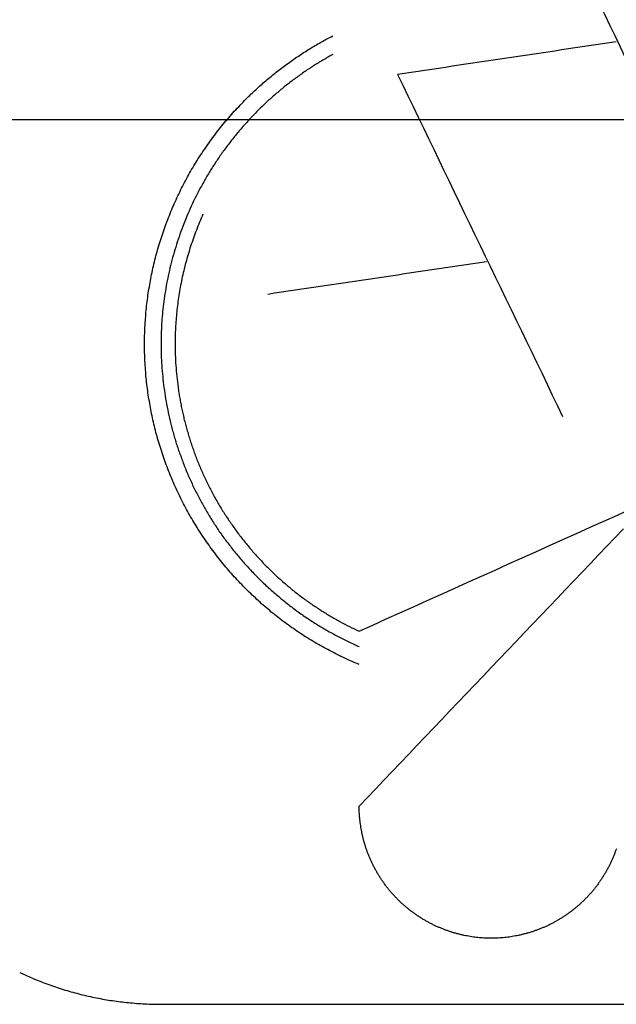
# Model space of a CAD drawing. Units: inches. Extents: x -2517 to 4663, y 440 to 7890.
# Drawn here: x -1157 to -1139, y 4110 to 4140 of the extents above; entities that cross this region are included whole.
import ezdxf

# ---------------------------------------------------------------- set-up
doc = ezdxf.new("R2010")
doc.units = ezdxf.units.IN
doc.layers.add('Elverdal_ElverdalProduct', color=7, linetype='Continuous', true_color=0x3ed6e7)
doc.layers.add('Elverdal_Swing', color=7, linetype='Continuous', true_color=0xf95cc0)

msp = doc.modelspace()

# ---------------------------------------------------------------- linework, layer by layer
at = {"layer": 'Elverdal_ElverdalProduct'}
for points in [[(-1141.672, 4144.666), (-1139.994, 4141.19), (-1138.319, 4137.714), (-1136.641, 4134.238)], [(-1148.142, 4138.839), (-1148.083, 4138.875), (-1148.023, 4138.909), (-1147.964, 4138.944)], [(-1147.964, 4138.944), (-1147.904, 4138.977), (-1147.845, 4139.008), (-1147.786, 4139.041)], [(-1147.786, 4139.041), (-1147.725, 4139.073), (-1147.664, 4139.103), (-1147.603, 4139.135)], [(-1138.961, 4138.954), (-1141.182, 4138.623), (-1143.405, 4138.29), (-1145.627, 4137.959)], [(-1148.49, 4138.626), (-1148.433, 4138.662), (-1148.375, 4138.699), (-1148.318, 4138.735)], [(-1148.318, 4138.735), (-1148.26, 4138.771), (-1148.201, 4138.805), (-1148.142, 4138.839)], [(-1148.998, 4138.278), (-1148.942, 4138.318), (-1148.887, 4138.358), (-1148.832, 4138.399)], [(-1148.832, 4138.399), (-1148.776, 4138.436), (-1148.718, 4138.474), (-1148.662, 4138.511)], [(-1148.662, 4138.511), (-1148.605, 4138.549), (-1148.548, 4138.587), (-1148.49, 4138.626)], [(-1147.902, 4138.399), (-1148, 4138.338), (-1148.099, 4138.277), (-1148.198, 4138.216)], [(-1147.603, 4138.566), (-1147.703, 4138.51), (-1147.802, 4138.455), (-1147.902, 4138.399)], [(-1149.323, 4138.031), (-1149.27, 4138.072), (-1149.216, 4138.113), (-1149.163, 4138.155)], [(-1149.163, 4138.155), (-1149.107, 4138.195), (-1149.053, 4138.237), (-1148.998, 4138.278)], [(-1148.198, 4138.216), (-1148.294, 4138.153), (-1148.391, 4138.088), (-1148.488, 4138.025)], [(-1149.797, 4137.634), (-1149.745, 4137.68), (-1149.693, 4137.724), (-1149.642, 4137.77)], [(-1149.642, 4137.77), (-1149.588, 4137.814), (-1149.537, 4137.857), (-1149.484, 4137.901)], [(-1149.484, 4137.901), (-1149.431, 4137.944), (-1149.376, 4137.987), (-1149.323, 4138.031)], [(-1148.77, 4137.819), (-1148.862, 4137.748), (-1148.954, 4137.679), (-1149.046, 4137.608)], [(-1148.488, 4138.025), (-1148.582, 4137.956), (-1148.676, 4137.887), (-1148.77, 4137.819)], [(-1145.627, 4137.959), (-1143.95, 4134.484), (-1142.272, 4131.009), (-1140.596, 4127.532)], [(-1150.096, 4137.355), (-1150.047, 4137.401), (-1149.996, 4137.448), (-1149.947, 4137.495)], [(-1149.947, 4137.495), (-1149.897, 4137.541), (-1149.847, 4137.587), (-1149.797, 4137.634)], [(-1149.046, 4137.608), (-1149.136, 4137.534), (-1149.226, 4137.458), (-1149.315, 4137.384)], [(-1150.424, 4137.022), (-1150.364, 4137.086), (-1150.304, 4137.148), (-1150.245, 4137.212)], [(-1150.245, 4137.212), (-1150.196, 4137.26), (-1150.146, 4137.308), (-1150.096, 4137.355)], [(-1149.58, 4137.153), (-1149.663, 4137.072), (-1149.748, 4136.991), (-1149.832, 4136.91)], [(-1149.315, 4137.384), (-1149.404, 4137.308), (-1149.491, 4137.229), (-1149.58, 4137.153)], [(-1150.603, 4136.835), (-1150.544, 4136.897), (-1150.483, 4136.961), (-1150.424, 4137.022)], [(-1149.832, 4136.91), (-1149.914, 4136.826), (-1149.995, 4136.742), (-1150.076, 4136.658)], [(-1150.941, 4136.442), (-1150.886, 4136.508), (-1150.83, 4136.573), (-1150.774, 4136.64)], [(-1150.774, 4136.64), (-1150.717, 4136.704), (-1150.661, 4136.77), (-1150.603, 4136.835)], [(-1150.076, 4136.658), (-1150.156, 4136.573), (-1150.234, 4136.488), (-1150.314, 4136.403)], [(-1151.103, 4136.236), (-1151.049, 4136.304), (-1150.995, 4136.373), (-1150.941, 4136.442)], [(-1150.314, 4136.403), (-1150.389, 4136.314), (-1150.465, 4136.225), (-1150.541, 4136.136)], [(-1151.412, 4135.821), (-1151.362, 4135.89), (-1151.31, 4135.961), (-1151.26, 4136.032)], [(-1151.26, 4136.032), (-1151.207, 4136.1), (-1151.156, 4136.168), (-1151.103, 4136.236)], [(-1150.541, 4136.136), (-1150.613, 4136.044), (-1150.687, 4135.952), (-1150.759, 4135.859)], [(-1151.558, 4135.606), (-1151.51, 4135.678), (-1151.461, 4135.749), (-1151.412, 4135.821)], [(-1150.759, 4135.859), (-1150.828, 4135.766), (-1150.898, 4135.674), (-1150.967, 4135.581)], [(-1151.838, 4135.17), (-1151.792, 4135.244), (-1151.746, 4135.318), (-1151.701, 4135.392)], [(-1151.701, 4135.392), (-1151.654, 4135.463), (-1151.606, 4135.535), (-1151.558, 4135.606)], [(-1150.967, 4135.581), (-1151.034, 4135.485), (-1151.099, 4135.389), (-1151.165, 4135.293)], [(-1151.968, 4134.946), (-1151.925, 4135.021), (-1151.882, 4135.096), (-1151.838, 4135.17)], [(-1151.165, 4135.293), (-1151.227, 4135.196), (-1151.289, 4135.099), (-1151.35, 4135.002)], [(-1152.091, 4134.718), (-1152.05, 4134.795), (-1152.009, 4134.87), (-1151.968, 4134.946)], [(-1151.35, 4135.002), (-1151.409, 4134.903), (-1151.467, 4134.804), (-1151.526, 4134.706)], [(-1152.325, 4134.254), (-1152.287, 4134.333), (-1152.25, 4134.41), (-1152.212, 4134.489)], [(-1152.212, 4134.489), (-1152.172, 4134.565), (-1152.132, 4134.642), (-1152.091, 4134.718)], [(-1151.526, 4134.706), (-1151.581, 4134.605), (-1151.636, 4134.505), (-1151.691, 4134.403)], [(-1152.433, 4134.017), (-1152.398, 4134.096), (-1152.36, 4134.175), (-1152.325, 4134.254)], [(-1151.691, 4134.403), (-1151.742, 4134.301), (-1151.793, 4134.2), (-1151.844, 4134.098)], [(-1152.536, 4133.779), (-1152.502, 4133.859), (-1152.468, 4133.937), (-1152.433, 4134.017)], [(-1151.844, 4134.098), (-1151.89, 4133.995), (-1151.937, 4133.893), (-1151.984, 4133.79)], [(-1152.63, 4133.535), (-1152.599, 4133.617), (-1152.568, 4133.698), (-1152.536, 4133.779)], [(-1151.984, 4133.79), (-1152.028, 4133.686), (-1152.07, 4133.581), (-1152.113, 4133.477)], [(-1151.558, 4133.698), (-1151.593, 4133.617), (-1151.628, 4133.537), (-1151.662, 4133.455)], [(-1152.806, 4133.049), (-1152.779, 4133.131), (-1152.751, 4133.213), (-1152.725, 4133.296)], [(-1152.725, 4133.296), (-1152.693, 4133.376), (-1152.662, 4133.455), (-1152.63, 4133.535)], [(-1152.113, 4133.477), (-1152.154, 4133.373), (-1152.194, 4133.27), (-1152.235, 4133.166)], [(-1151.662, 4133.455), (-1151.695, 4133.375), (-1151.727, 4133.295), (-1151.76, 4133.214)], [(-1152.884, 4132.802), (-1152.858, 4132.884), (-1152.832, 4132.967), (-1152.806, 4133.049)], [(-1152.235, 4133.166), (-1152.271, 4133.06), (-1152.306, 4132.955), (-1152.341, 4132.85)], [(-1151.851, 4132.967), (-1151.879, 4132.885), (-1151.907, 4132.802), (-1151.935, 4132.72)], [(-1151.76, 4133.214), (-1151.79, 4133.132), (-1151.82, 4133.049), (-1151.851, 4132.967)], [(-1152.958, 4132.552), (-1152.934, 4132.635), (-1152.909, 4132.719), (-1152.884, 4132.802)], [(-1152.341, 4132.85), (-1152.375, 4132.745), (-1152.406, 4132.639), (-1152.439, 4132.535)], [(-1151.935, 4132.72), (-1151.961, 4132.638), (-1151.988, 4132.555), (-1152.013, 4132.473)], [(-1153.024, 4132.305), (-1153.002, 4132.387), (-1152.98, 4132.469), (-1152.958, 4132.552)], [(-1152.439, 4132.535), (-1152.469, 4132.429), (-1152.498, 4132.323), (-1152.527, 4132.216)], [(-1152.013, 4132.473), (-1152.036, 4132.39), (-1152.059, 4132.307), (-1152.082, 4132.224)], [(-1153.139, 4131.796), (-1153.12, 4131.881), (-1153.101, 4131.966), (-1153.082, 4132.051)], [(-1153.082, 4132.051), (-1153.063, 4132.135), (-1153.044, 4132.22), (-1153.024, 4132.305)], [(-1152.527, 4132.216), (-1152.552, 4132.111), (-1152.577, 4132.006), (-1152.602, 4131.901)], [(-1152.082, 4132.224), (-1152.104, 4132.14), (-1152.125, 4132.056), (-1152.147, 4131.972)], [(-1142.913, 4132.246), (-1145.136, 4131.916), (-1147.36, 4131.585), (-1149.582, 4131.254)], [(-1153.183, 4131.544), (-1153.168, 4131.629), (-1153.153, 4131.712), (-1153.139, 4131.796)], [(-1152.602, 4131.901), (-1152.624, 4131.795), (-1152.645, 4131.691), (-1152.667, 4131.586)], [(-1152.147, 4131.972), (-1152.165, 4131.889), (-1152.183, 4131.806), (-1152.202, 4131.722)], [(-1153.225, 4131.287), (-1153.212, 4131.372), (-1153.197, 4131.459), (-1153.183, 4131.544)], [(-1152.667, 4131.586), (-1152.684, 4131.482), (-1152.701, 4131.378), (-1152.719, 4131.274)], [(-1152.251, 4131.472), (-1152.264, 4131.389), (-1152.279, 4131.305), (-1152.293, 4131.221)], [(-1152.202, 4131.722), (-1152.217, 4131.639), (-1152.235, 4131.556), (-1152.251, 4131.472)], [(-1153.262, 4131.03), (-1153.249, 4131.115), (-1153.238, 4131.201), (-1153.225, 4131.287)], [(-1152.719, 4131.274), (-1152.732, 4131.17), (-1152.748, 4131.066), (-1152.761, 4130.962)], [(-1152.293, 4131.221), (-1152.305, 4131.138), (-1152.317, 4131.054), (-1152.329, 4130.971)], [(-1153.291, 4130.773), (-1153.281, 4130.859), (-1153.271, 4130.945), (-1153.262, 4131.03)], [(-1152.761, 4130.962), (-1152.773, 4130.857), (-1152.785, 4130.754), (-1152.797, 4130.65)], [(-1152.329, 4130.971), (-1152.339, 4130.888), (-1152.348, 4130.805), (-1152.358, 4130.722)], [(-1153.309, 4130.517), (-1153.304, 4130.601), (-1153.297, 4130.688), (-1153.291, 4130.773)], [(-1152.797, 4130.65), (-1152.804, 4130.548), (-1152.812, 4130.447), (-1152.819, 4130.345)], [(-1152.358, 4130.722), (-1152.365, 4130.64), (-1152.373, 4130.557), (-1152.38, 4130.475)], [(-1153.337, 4129.997), (-1153.333, 4130.083), (-1153.329, 4130.17), (-1153.327, 4130.256)], [(-1153.327, 4130.256), (-1153.321, 4130.343), (-1153.316, 4130.43), (-1153.309, 4130.517)], [(-1152.819, 4130.345), (-1152.824, 4130.243), (-1152.828, 4130.142), (-1152.833, 4130.039)], [(-1152.38, 4130.475), (-1152.386, 4130.393), (-1152.391, 4130.31), (-1152.398, 4130.228)], [(-1153.34, 4129.736), (-1153.339, 4129.823), (-1153.338, 4129.91), (-1153.337, 4129.997)], [(-1152.833, 4130.039), (-1152.833, 4129.938), (-1152.834, 4129.838), (-1152.835, 4129.736)], [(-1152.406, 4129.981), (-1152.407, 4129.9), (-1152.409, 4129.818), (-1152.41, 4129.736)], [(-1152.398, 4130.228), (-1152.4, 4130.146), (-1152.403, 4130.063), (-1152.406, 4129.981)], [(-1153.337, 4129.477), (-1153.338, 4129.563), (-1153.339, 4129.651), (-1153.34, 4129.736)], [(-1152.835, 4129.736), (-1152.834, 4129.629), (-1152.833, 4129.52), (-1152.833, 4129.411)], [(-1152.41, 4129.736), (-1152.408, 4129.629), (-1152.405, 4129.52), (-1152.403, 4129.411)], [(-1153.327, 4129.217), (-1153.329, 4129.303), (-1153.333, 4129.39), (-1153.337, 4129.477)], [(-1152.833, 4129.411), (-1152.827, 4129.302), (-1152.822, 4129.19), (-1152.816, 4129.08)], [(-1152.403, 4129.411), (-1152.399, 4129.303), (-1152.392, 4129.192), (-1152.387, 4129.083)], [(-1153.309, 4128.956), (-1153.316, 4129.043), (-1153.321, 4129.13), (-1153.327, 4129.217)], [(-1152.816, 4129.08), (-1152.806, 4128.97), (-1152.797, 4128.859), (-1152.787, 4128.748)], [(-1152.387, 4129.083), (-1152.378, 4128.973), (-1152.367, 4128.862), (-1152.358, 4128.752)], [(-1153.291, 4128.7), (-1153.297, 4128.786), (-1153.304, 4128.87), (-1153.309, 4128.956)], [(-1152.787, 4128.748), (-1152.774, 4128.636), (-1152.76, 4128.523), (-1152.748, 4128.411)], [(-1152.358, 4128.752), (-1152.345, 4128.642), (-1152.332, 4128.531), (-1152.319, 4128.42)], [(-1153.262, 4128.443), (-1153.271, 4128.529), (-1153.281, 4128.615), (-1153.291, 4128.7)], [(-1153.225, 4128.187), (-1153.238, 4128.272), (-1153.249, 4128.358), (-1153.262, 4128.443)], [(-1153.183, 4127.929), (-1153.197, 4128.015), (-1153.212, 4128.101), (-1153.225, 4128.187)], [(-1152.748, 4128.411), (-1152.731, 4128.297), (-1152.714, 4128.186), (-1152.699, 4128.072)], [(-1152.319, 4128.42), (-1152.31, 4128.364), (-1152.302, 4128.308), (-1152.293, 4128.251)], [(-1152.293, 4128.251), (-1152.284, 4128.195), (-1152.276, 4128.141), (-1152.266, 4128.086)], [(-1153.139, 4127.676), (-1153.153, 4127.76), (-1153.168, 4127.845), (-1153.183, 4127.929)], [(-1152.699, 4128.072), (-1152.677, 4127.959), (-1152.656, 4127.845), (-1152.634, 4127.731)], [(-1152.266, 4128.086), (-1152.256, 4128.029), (-1152.246, 4127.975), (-1152.235, 4127.92)], [(-1152.235, 4127.92), (-1152.224, 4127.864), (-1152.213, 4127.81), (-1152.202, 4127.754)], [(-1153.082, 4127.423), (-1153.101, 4127.507), (-1153.12, 4127.592), (-1153.139, 4127.676)], [(-1152.634, 4127.731), (-1152.609, 4127.617), (-1152.584, 4127.504), (-1152.559, 4127.39)], [(-1152.202, 4127.754), (-1152.19, 4127.697), (-1152.178, 4127.642), (-1152.166, 4127.586)], [(-1152.166, 4127.586), (-1152.153, 4127.53), (-1152.14, 4127.475), (-1152.128, 4127.42)], [(-1153.024, 4127.169), (-1153.044, 4127.253), (-1153.063, 4127.339), (-1153.082, 4127.423)], [(-1152.559, 4127.39), (-1152.545, 4127.333), (-1152.531, 4127.278), (-1152.518, 4127.222)], [(-1152.128, 4127.42), (-1152.112, 4127.365), (-1152.097, 4127.308), (-1152.082, 4127.253)], [(-1152.082, 4127.253), (-1152.067, 4127.198), (-1152.051, 4127.143), (-1152.036, 4127.087)], [(-1152.958, 4126.919), (-1152.98, 4127.002), (-1153.002, 4127.085), (-1153.024, 4127.169)], [(-1152.518, 4127.222), (-1152.503, 4127.164), (-1152.486, 4127.106), (-1152.472, 4127.049)], [(-1152.472, 4127.049), (-1152.456, 4126.992), (-1152.439, 4126.934), (-1152.423, 4126.876)], [(-1152.036, 4127.087), (-1152.02, 4127.032), (-1152.004, 4126.977), (-1151.988, 4126.922)], [(-1146.798, 4120.981), (-1142.38, 4122.969), (-1137.961, 4124.959), (-1133.543, 4126.948)], [(-1152.884, 4126.672), (-1152.909, 4126.754), (-1152.934, 4126.836), (-1152.958, 4126.919)], [(-1152.806, 4126.425), (-1152.832, 4126.507), (-1152.858, 4126.589), (-1152.884, 4126.672)], [(-1152.423, 4126.876), (-1152.405, 4126.82), (-1152.388, 4126.764), (-1152.371, 4126.708)], [(-1152.371, 4126.708), (-1152.353, 4126.65), (-1152.334, 4126.592), (-1152.316, 4126.535)], [(-1151.988, 4126.922), (-1151.969, 4126.867), (-1151.953, 4126.812), (-1151.935, 4126.756)], [(-1151.935, 4126.756), (-1151.916, 4126.701), (-1151.899, 4126.647), (-1151.88, 4126.59)], [(-1152.722, 4126.178), (-1152.75, 4126.26), (-1152.778, 4126.342), (-1152.806, 4126.425)], [(-1152.316, 4126.535), (-1152.296, 4126.479), (-1152.275, 4126.423), (-1152.254, 4126.366)], [(-1152.254, 4126.366), (-1152.233, 4126.31), (-1152.213, 4126.254), (-1152.192, 4126.197)], [(-1151.88, 4126.59), (-1151.861, 4126.536), (-1151.841, 4126.482), (-1151.822, 4126.428)], [(-1151.822, 4126.428), (-1151.803, 4126.374), (-1151.783, 4126.319), (-1151.763, 4126.265)], [(-1152.63, 4125.934), (-1152.661, 4126.015), (-1152.691, 4126.096), (-1152.722, 4126.178)], [(-1152.192, 4126.197), (-1152.171, 4126.139), (-1152.15, 4126.083), (-1152.128, 4126.026)], [(-1151.763, 4126.265), (-1151.742, 4126.211), (-1151.72, 4126.157), (-1151.698, 4126.103)], [(-1151.698, 4126.103), (-1151.676, 4126.05), (-1151.653, 4125.994), (-1151.63, 4125.941)], [(-1152.536, 4125.694), (-1152.568, 4125.774), (-1152.599, 4125.854), (-1152.63, 4125.934)], [(-1152.128, 4126.026), (-1152.105, 4125.968), (-1152.082, 4125.912), (-1152.059, 4125.856)], [(-1152.059, 4125.856), (-1152.035, 4125.801), (-1152.011, 4125.745), (-1151.988, 4125.69)], [(-1151.63, 4125.941), (-1151.606, 4125.887), (-1151.582, 4125.835), (-1151.558, 4125.782)], [(-1151.558, 4125.782), (-1151.534, 4125.728), (-1151.509, 4125.675), (-1151.484, 4125.621)], [(-1152.433, 4125.453), (-1152.468, 4125.534), (-1152.502, 4125.614), (-1152.536, 4125.694)], [(-1152.325, 4125.219), (-1152.36, 4125.297), (-1152.398, 4125.374), (-1152.433, 4125.453)], [(-1151.988, 4125.69), (-1151.963, 4125.634), (-1151.937, 4125.578), (-1151.912, 4125.521)], [(-1151.912, 4125.521), (-1151.886, 4125.466), (-1151.861, 4125.412), (-1151.835, 4125.356)], [(-1151.484, 4125.621), (-1151.459, 4125.569), (-1151.433, 4125.515), (-1151.409, 4125.463)], [(-1151.409, 4125.463), (-1151.382, 4125.412), (-1151.354, 4125.359), (-1151.328, 4125.308)], [(-1152.212, 4124.985), (-1152.25, 4125.063), (-1152.287, 4125.141), (-1152.325, 4125.219)], [(-1151.835, 4125.356), (-1151.806, 4125.3), (-1151.779, 4125.246), (-1151.75, 4125.19)], [(-1151.75, 4125.19), (-1151.721, 4125.135), (-1151.693, 4125.08), (-1151.665, 4125.024)], [(-1151.328, 4125.308), (-1151.3, 4125.255), (-1151.273, 4125.203), (-1151.247, 4125.15)], [(-1151.247, 4125.15), (-1151.218, 4125.099), (-1151.19, 4125.046), (-1151.162, 4124.995)], [(-1152.091, 4124.754), (-1152.132, 4124.831), (-1152.172, 4124.909), (-1152.212, 4124.985)], [(-1151.665, 4125.024), (-1151.637, 4124.97), (-1151.607, 4124.917), (-1151.578, 4124.862)], [(-1151.578, 4124.862), (-1151.546, 4124.807), (-1151.515, 4124.753), (-1151.484, 4124.699)], [(-1151.162, 4124.995), (-1151.133, 4124.944), (-1151.103, 4124.893), (-1151.074, 4124.842)], [(-1151.074, 4124.842), (-1151.043, 4124.793), (-1151.014, 4124.742), (-1150.983, 4124.692)], [(-1151.968, 4124.527), (-1152.009, 4124.603), (-1152.05, 4124.678), (-1152.091, 4124.754)], [(-1151.484, 4124.699), (-1151.453, 4124.646), (-1151.421, 4124.593), (-1151.39, 4124.54)], [(-1151.39, 4124.54), (-1151.357, 4124.485), (-1151.324, 4124.431), (-1151.291, 4124.377)], [(-1150.983, 4124.692), (-1150.951, 4124.643), (-1150.92, 4124.593), (-1150.889, 4124.544)], [(-1150.889, 4124.544), (-1150.856, 4124.494), (-1150.824, 4124.444), (-1150.792, 4124.394)], [(-1151.835, 4124.302), (-1151.88, 4124.377), (-1151.924, 4124.452), (-1151.968, 4124.527)], [(-1151.701, 4124.085), (-1151.745, 4124.157), (-1151.79, 4124.23), (-1151.835, 4124.302)], [(-1151.291, 4124.377), (-1151.258, 4124.325), (-1151.225, 4124.273), (-1151.191, 4124.221)], [(-1150.792, 4124.394), (-1150.759, 4124.346), (-1150.726, 4124.299), (-1150.693, 4124.251)], [(-1150.693, 4124.251), (-1150.659, 4124.202), (-1150.625, 4124.153), (-1150.59, 4124.104)], [(-1151.558, 4123.868), (-1151.606, 4123.939), (-1151.654, 4124.012), (-1151.701, 4124.085)], [(-1151.191, 4124.221), (-1151.157, 4124.17), (-1151.122, 4124.117), (-1151.087, 4124.066)], [(-1151.087, 4124.066), (-1151.051, 4124.013), (-1151.016, 4123.961), (-1150.98, 4123.909)], [(-1150.59, 4124.104), (-1150.555, 4124.056), (-1150.521, 4124.009), (-1150.486, 4123.961)], [(-1150.486, 4123.961), (-1150.45, 4123.914), (-1150.415, 4123.868), (-1150.379, 4123.822)], [(-1138.744, 4124.098), (-1141.428, 4121.28), (-1144.113, 4118.463), (-1146.798, 4115.645)], [(-1151.412, 4123.653), (-1151.461, 4123.724), (-1151.51, 4123.796), (-1151.558, 4123.868)], [(-1151.26, 4123.441), (-1151.31, 4123.512), (-1151.362, 4123.582), (-1151.412, 4123.653)], [(-1150.98, 4123.909), (-1150.943, 4123.859), (-1150.906, 4123.807), (-1150.869, 4123.757)], [(-1150.869, 4123.757), (-1150.83, 4123.707), (-1150.791, 4123.657), (-1150.752, 4123.607)], [(-1150.379, 4123.822), (-1150.343, 4123.776), (-1150.306, 4123.73), (-1150.271, 4123.684)], [(-1150.271, 4123.684), (-1150.233, 4123.639), (-1150.196, 4123.595), (-1150.157, 4123.549)], [(-1151.103, 4123.236), (-1151.156, 4123.305), (-1151.207, 4123.374), (-1151.26, 4123.441)], [(-1150.752, 4123.607), (-1150.714, 4123.558), (-1150.676, 4123.507), (-1150.639, 4123.457)], [(-1150.639, 4123.457), (-1150.599, 4123.409), (-1150.559, 4123.36), (-1150.519, 4123.312)], [(-1150.157, 4123.549), (-1150.12, 4123.504), (-1150.081, 4123.459), (-1150.044, 4123.415)], [(-1150.044, 4123.415), (-1150.006, 4123.371), (-1149.968, 4123.327), (-1149.93, 4123.282)], [(-1150.941, 4123.032), (-1150.995, 4123.101), (-1151.049, 4123.168), (-1151.103, 4123.236)], [(-1150.774, 4122.834), (-1150.83, 4122.9), (-1150.886, 4122.965), (-1150.941, 4123.032)], [(-1150.519, 4123.312), (-1150.477, 4123.263), (-1150.437, 4123.213), (-1150.395, 4123.165)], [(-1150.395, 4123.165), (-1150.353, 4123.118), (-1150.313, 4123.071), (-1150.271, 4123.025)], [(-1149.93, 4123.282), (-1149.89, 4123.239), (-1149.849, 4123.198), (-1149.809, 4123.155)], [(-1149.809, 4123.155), (-1149.77, 4123.113), (-1149.729, 4123.07), (-1149.689, 4123.029)], [(-1149.689, 4123.029), (-1149.648, 4122.986), (-1149.607, 4122.944), (-1149.565, 4122.902)], [(-1150.603, 4122.642), (-1150.661, 4122.706), (-1150.717, 4122.77), (-1150.774, 4122.834)], [(-1150.271, 4123.025), (-1150.227, 4122.978), (-1150.184, 4122.93), (-1150.141, 4122.882)], [(-1150.141, 4122.882), (-1150.097, 4122.837), (-1150.054, 4122.791), (-1150.011, 4122.745)], [(-1150.011, 4122.745), (-1149.967, 4122.699), (-1149.923, 4122.655), (-1149.878, 4122.61)], [(-1149.565, 4122.902), (-1149.525, 4122.862), (-1149.483, 4122.821), (-1149.443, 4122.782)], [(-1149.443, 4122.782), (-1149.4, 4122.741), (-1149.358, 4122.702), (-1149.315, 4122.661)], [(-1150.424, 4122.449), (-1150.483, 4122.514), (-1150.544, 4122.578), (-1150.603, 4122.642)], [(-1150.245, 4122.265), (-1150.304, 4122.326), (-1150.364, 4122.388), (-1150.424, 4122.449)], [(-1149.878, 4122.61), (-1149.833, 4122.565), (-1149.79, 4122.521), (-1149.745, 4122.476)], [(-1149.745, 4122.476), (-1149.699, 4122.433), (-1149.652, 4122.389), (-1149.605, 4122.345)], [(-1149.315, 4122.661), (-1149.272, 4122.622), (-1149.23, 4122.583), (-1149.186, 4122.544)], [(-1149.186, 4122.544), (-1149.142, 4122.507), (-1149.1, 4122.468), (-1149.056, 4122.431)], [(-1149.056, 4122.431), (-1149.012, 4122.394), (-1148.969, 4122.357), (-1148.926, 4122.32)], [(-1150.056, 4122.083), (-1150.119, 4122.143), (-1150.182, 4122.205), (-1150.245, 4122.265)], [(-1149.605, 4122.345), (-1149.559, 4122.304), (-1149.512, 4122.262), (-1149.465, 4122.22)], [(-1149.465, 4122.22), (-1149.418, 4122.178), (-1149.371, 4122.138), (-1149.323, 4122.096)], [(-1148.926, 4122.32), (-1148.881, 4122.283), (-1148.838, 4122.246), (-1148.793, 4122.21)], [(-1148.793, 4122.21), (-1148.747, 4122.175), (-1148.702, 4122.14), (-1148.656, 4122.106)], [(-1149.868, 4121.904), (-1149.93, 4121.964), (-1149.994, 4122.023), (-1150.056, 4122.083)], [(-1149.674, 4121.735), (-1149.738, 4121.791), (-1149.804, 4121.848), (-1149.868, 4121.904)], [(-1149.323, 4122.096), (-1149.275, 4122.055), (-1149.227, 4122.014), (-1149.179, 4121.973)], [(-1149.179, 4121.973), (-1149.129, 4121.934), (-1149.08, 4121.894), (-1149.03, 4121.855)], [(-1149.03, 4121.855), (-1148.981, 4121.817), (-1148.93, 4121.777), (-1148.88, 4121.739)], [(-1148.656, 4122.106), (-1148.611, 4122.071), (-1148.565, 4122.036), (-1148.519, 4122.001)], [(-1148.519, 4122.001), (-1148.472, 4121.968), (-1148.427, 4121.935), (-1148.38, 4121.901)], [(-1148.38, 4121.901), (-1148.334, 4121.869), (-1148.289, 4121.836), (-1148.243, 4121.803)], [(-1149.476, 4121.566), (-1149.542, 4121.623), (-1149.607, 4121.678), (-1149.674, 4121.735)], [(-1149.274, 4121.406), (-1149.341, 4121.459), (-1149.408, 4121.513), (-1149.476, 4121.566)], [(-1148.88, 4121.739), (-1148.831, 4121.701), (-1148.78, 4121.663), (-1148.731, 4121.624)], [(-1148.731, 4121.624), (-1148.68, 4121.588), (-1148.629, 4121.551), (-1148.578, 4121.515)], [(-1148.243, 4121.803), (-1148.196, 4121.771), (-1148.148, 4121.741), (-1148.1, 4121.709)], [(-1148.1, 4121.709), (-1148.055, 4121.677), (-1148.008, 4121.646), (-1147.961, 4121.615)], [(-1147.961, 4121.615), (-1147.866, 4121.556), (-1147.769, 4121.498), (-1147.674, 4121.439)], [(-1149.068, 4121.248), (-1149.137, 4121.3), (-1149.206, 4121.354), (-1149.274, 4121.406)], [(-1148.858, 4121.098), (-1148.928, 4121.148), (-1148.999, 4121.198), (-1149.068, 4121.248)], [(-1148.578, 4121.515), (-1148.527, 4121.479), (-1148.473, 4121.442), (-1148.422, 4121.406)], [(-1148.422, 4121.406), (-1148.37, 4121.372), (-1148.318, 4121.338), (-1148.266, 4121.303)], [(-1148.266, 4121.303), (-1148.213, 4121.27), (-1148.16, 4121.235), (-1148.107, 4121.202)], [(-1147.674, 4121.439), (-1147.578, 4121.383), (-1147.481, 4121.329), (-1147.386, 4121.274)], [(-1147.386, 4121.274), (-1147.287, 4121.223), (-1147.189, 4121.171), (-1147.089, 4121.121)], [(-1148.643, 4120.948), (-1148.715, 4120.998), (-1148.786, 4121.048), (-1148.858, 4121.098)], [(-1148.429, 4120.809), (-1148.501, 4120.856), (-1148.571, 4120.902), (-1148.643, 4120.948)], [(-1148.107, 4121.202), (-1148.055, 4121.17), (-1148, 4121.137), (-1147.948, 4121.105)], [(-1147.948, 4121.105), (-1147.894, 4121.073), (-1147.842, 4121.043), (-1147.789, 4121.01)], [(-1147.789, 4121.01), (-1147.734, 4120.98), (-1147.68, 4120.95), (-1147.625, 4120.92)], [(-1147.089, 4121.121), (-1146.992, 4121.074), (-1146.895, 4121.027), (-1146.798, 4120.981)], [(-1148.208, 4120.673), (-1148.282, 4120.718), (-1148.356, 4120.763), (-1148.429, 4120.809)], [(-1147.984, 4120.542), (-1148.058, 4120.586), (-1148.134, 4120.629), (-1148.208, 4120.673)], [(-1147.625, 4120.92), (-1147.57, 4120.889), (-1147.516, 4120.861), (-1147.46, 4120.831)], [(-1147.46, 4120.831), (-1147.405, 4120.803), (-1147.352, 4120.775), (-1147.297, 4120.747)], [(-1147.297, 4120.747), (-1147.242, 4120.72), (-1147.188, 4120.693), (-1147.131, 4120.665)], [(-1147.131, 4120.665), (-1147.075, 4120.638), (-1147.02, 4120.611), (-1146.964, 4120.584)], [(-1147.755, 4120.418), (-1147.832, 4120.46), (-1147.908, 4120.501), (-1147.984, 4120.542)], [(-1147.525, 4120.299), (-1147.602, 4120.338), (-1147.679, 4120.379), (-1147.755, 4120.418)], [(-1146.964, 4120.584), (-1146.907, 4120.559), (-1146.853, 4120.534), (-1146.798, 4120.51)], [(-1147.295, 4120.184), (-1147.372, 4120.223), (-1147.448, 4120.261), (-1147.525, 4120.299)], [(-1147.057, 4120.075), (-1147.137, 4120.111), (-1147.215, 4120.148), (-1147.295, 4120.184)], [(-1146.798, 4119.964), (-1146.883, 4120.001), (-1146.971, 4120.038), (-1147.057, 4120.075)], [(-1146.798, 4115.553), (-1146.798, 4115.585), (-1146.798, 4115.614), (-1146.798, 4115.645)], [(-1146.794, 4115.466), (-1146.795, 4115.495), (-1146.797, 4115.524), (-1146.798, 4115.553)], [(-1146.787, 4115.375), (-1146.79, 4115.405), (-1146.792, 4115.436), (-1146.794, 4115.466)], [(-1146.78, 4115.281), (-1146.782, 4115.313), (-1146.785, 4115.344), (-1146.787, 4115.375)], [(-1146.771, 4115.19), (-1146.774, 4115.221), (-1146.778, 4115.25), (-1146.78, 4115.281)], [(-1146.758, 4115.098), (-1146.761, 4115.129), (-1146.767, 4115.159), (-1146.771, 4115.19)], [(-1146.745, 4115.004), (-1146.749, 4115.036), (-1146.754, 4115.067), (-1146.758, 4115.098)], [(-1146.729, 4114.91), (-1146.734, 4114.942), (-1146.74, 4114.973), (-1146.745, 4115.004)], [(-1146.712, 4114.819), (-1146.719, 4114.85), (-1146.723, 4114.879), (-1146.729, 4114.91)], [(-1146.689, 4114.725), (-1146.698, 4114.756), (-1146.704, 4114.787), (-1146.712, 4114.819)], [(-1146.668, 4114.63), (-1146.675, 4114.662), (-1146.682, 4114.693), (-1146.689, 4114.725)], [(-1146.641, 4114.536), (-1146.65, 4114.568), (-1146.658, 4114.599), (-1146.668, 4114.63)], [(-1146.612, 4114.441), (-1146.622, 4114.474), (-1146.631, 4114.504), (-1146.641, 4114.536)], [(-1146.582, 4114.348), (-1146.593, 4114.379), (-1146.602, 4114.41), (-1146.612, 4114.441)], [(-1146.551, 4114.256), (-1146.561, 4114.287), (-1146.572, 4114.316), (-1146.582, 4114.348)], [(-1138.958, 4114.348), (-1138.969, 4114.316), (-1138.98, 4114.287), (-1138.991, 4114.256)], [(-1146.513, 4114.162), (-1146.526, 4114.193), (-1146.538, 4114.225), (-1146.551, 4114.256)], [(-1146.475, 4114.068), (-1146.488, 4114.1), (-1146.501, 4114.13), (-1146.513, 4114.162)], [(-1146.436, 4113.978), (-1146.45, 4114.007), (-1146.462, 4114.038), (-1146.475, 4114.068)], [(-1139.065, 4114.068), (-1139.079, 4114.038), (-1139.091, 4114.007), (-1139.104, 4113.978)], [(-1139.026, 4114.162), (-1139.04, 4114.13), (-1139.052, 4114.1), (-1139.065, 4114.068)], [(-1138.991, 4114.256), (-1139.002, 4114.225), (-1139.015, 4114.193), (-1139.026, 4114.162)], [(-1146.39, 4113.886), (-1146.406, 4113.917), (-1146.422, 4113.946), (-1146.436, 4113.978)], [(-1146.346, 4113.795), (-1146.36, 4113.826), (-1146.376, 4113.856), (-1146.39, 4113.886)], [(-1146.3, 4113.704), (-1146.314, 4113.735), (-1146.33, 4113.764), (-1146.346, 4113.795)], [(-1139.192, 4113.795), (-1139.208, 4113.764), (-1139.225, 4113.735), (-1139.241, 4113.704)], [(-1139.146, 4113.886), (-1139.162, 4113.856), (-1139.178, 4113.826), (-1139.192, 4113.795)], [(-1139.104, 4113.978), (-1139.118, 4113.946), (-1139.133, 4113.917), (-1139.146, 4113.886)], [(-1146.248, 4113.616), (-1146.265, 4113.645), (-1146.283, 4113.676), (-1146.3, 4113.704)], [(-1146.196, 4113.529), (-1146.213, 4113.558), (-1146.23, 4113.587), (-1146.248, 4113.616)], [(-1146.141, 4113.441), (-1146.159, 4113.47), (-1146.178, 4113.499), (-1146.196, 4113.529)], [(-1146.082, 4113.354), (-1146.102, 4113.383), (-1146.122, 4113.412), (-1146.141, 4113.441)], [(-1139.401, 4113.441), (-1139.42, 4113.412), (-1139.439, 4113.383), (-1139.459, 4113.354)], [(-1139.345, 4113.529), (-1139.364, 4113.499), (-1139.382, 4113.47), (-1139.401, 4113.441)], [(-1139.292, 4113.616), (-1139.31, 4113.587), (-1139.328, 4113.558), (-1139.345, 4113.529)], [(-1139.241, 4113.704), (-1139.258, 4113.676), (-1139.275, 4113.645), (-1139.292, 4113.616)], [(-1146.024, 4113.272), (-1146.043, 4113.299), (-1146.062, 4113.327), (-1146.082, 4113.354)], [(-1145.961, 4113.187), (-1145.982, 4113.216), (-1146.003, 4113.244), (-1146.024, 4113.272)], [(-1145.897, 4113.106), (-1145.918, 4113.133), (-1145.939, 4113.161), (-1145.961, 4113.187)], [(-1139.579, 4113.187), (-1139.601, 4113.161), (-1139.621, 4113.133), (-1139.643, 4113.106)], [(-1139.517, 4113.272), (-1139.538, 4113.244), (-1139.558, 4113.216), (-1139.579, 4113.187)], [(-1139.459, 4113.354), (-1139.479, 4113.327), (-1139.497, 4113.299), (-1139.517, 4113.272)], [(-1145.829, 4113.025), (-1145.852, 4113.052), (-1145.875, 4113.079), (-1145.897, 4113.106)], [(-1145.76, 4112.947), (-1145.783, 4112.973), (-1145.806, 4112.999), (-1145.829, 4113.025)], [(-1145.689, 4112.873), (-1145.712, 4112.897), (-1145.736, 4112.922), (-1145.76, 4112.947)], [(-1145.617, 4112.797), (-1145.641, 4112.822), (-1145.665, 4112.848), (-1145.689, 4112.873)], [(-1139.849, 4112.873), (-1139.874, 4112.848), (-1139.899, 4112.822), (-1139.924, 4112.797)], [(-1139.781, 4112.947), (-1139.803, 4112.922), (-1139.826, 4112.897), (-1139.849, 4112.873)], [(-1139.709, 4113.025), (-1139.733, 4112.999), (-1139.757, 4112.973), (-1139.781, 4112.947)], [(-1139.643, 4113.106), (-1139.665, 4113.079), (-1139.687, 4113.052), (-1139.709, 4113.025)], [(-1145.543, 4112.723), (-1145.567, 4112.748), (-1145.592, 4112.772), (-1145.617, 4112.797)], [(-1145.464, 4112.654), (-1145.49, 4112.677), (-1145.517, 4112.7), (-1145.543, 4112.723)], [(-1145.386, 4112.583), (-1145.412, 4112.607), (-1145.439, 4112.63), (-1145.464, 4112.654)], [(-1145.309, 4112.518), (-1145.335, 4112.54), (-1145.36, 4112.562), (-1145.386, 4112.583)], [(-1140.152, 4112.583), (-1140.178, 4112.562), (-1140.205, 4112.54), (-1140.232, 4112.518)], [(-1140.073, 4112.654), (-1140.099, 4112.63), (-1140.126, 4112.607), (-1140.152, 4112.583)], [(-1139.999, 4112.723), (-1140.024, 4112.7), (-1140.049, 4112.677), (-1140.073, 4112.654)], [(-1139.924, 4112.797), (-1139.948, 4112.772), (-1139.974, 4112.748), (-1139.999, 4112.723)], [(-1145.228, 4112.453), (-1145.255, 4112.475), (-1145.282, 4112.496), (-1145.309, 4112.518)], [(-1145.143, 4112.392), (-1145.171, 4112.413), (-1145.199, 4112.432), (-1145.228, 4112.453)], [(-1145.058, 4112.333), (-1145.087, 4112.353), (-1145.114, 4112.372), (-1145.143, 4112.392)], [(-1144.973, 4112.275), (-1145.001, 4112.295), (-1145.03, 4112.314), (-1145.058, 4112.333)], [(-1144.886, 4112.219), (-1144.915, 4112.238), (-1144.945, 4112.256), (-1144.973, 4112.275)], [(-1144.798, 4112.167), (-1144.827, 4112.184), (-1144.857, 4112.201), (-1144.886, 4112.219)], [(-1140.654, 4112.219), (-1140.684, 4112.201), (-1140.712, 4112.184), (-1140.743, 4112.167)], [(-1140.567, 4112.275), (-1140.596, 4112.256), (-1140.625, 4112.238), (-1140.654, 4112.219)], [(-1140.479, 4112.333), (-1140.508, 4112.314), (-1140.537, 4112.295), (-1140.567, 4112.275)], [(-1140.399, 4112.392), (-1140.425, 4112.372), (-1140.452, 4112.353), (-1140.479, 4112.333)], [(-1140.313, 4112.453), (-1140.341, 4112.432), (-1140.37, 4112.413), (-1140.399, 4112.392)], [(-1140.232, 4112.518), (-1140.258, 4112.496), (-1140.286, 4112.475), (-1140.313, 4112.453)], [(-1144.708, 4112.115), (-1144.738, 4112.132), (-1144.768, 4112.15), (-1144.798, 4112.167)], [(-1144.619, 4112.067), (-1144.649, 4112.082), (-1144.678, 4112.099), (-1144.708, 4112.115)], [(-1144.528, 4112.021), (-1144.559, 4112.035), (-1144.589, 4112.051), (-1144.619, 4112.067)], [(-1144.438, 4111.978), (-1144.468, 4111.992), (-1144.498, 4112.007), (-1144.528, 4112.021)], [(-1144.344, 4111.94), (-1144.375, 4111.952), (-1144.406, 4111.966), (-1144.438, 4111.978)], [(-1144.252, 4111.901), (-1144.283, 4111.913), (-1144.313, 4111.927), (-1144.344, 4111.94)], [(-1141.194, 4111.94), (-1141.225, 4111.927), (-1141.256, 4111.913), (-1141.288, 4111.901)], [(-1141.103, 4111.978), (-1141.133, 4111.966), (-1141.164, 4111.952), (-1141.194, 4111.94)], [(-1141.013, 4112.021), (-1141.043, 4112.007), (-1141.073, 4111.992), (-1141.103, 4111.978)], [(-1140.921, 4112.067), (-1140.952, 4112.051), (-1140.981, 4112.035), (-1141.013, 4112.021)], [(-1140.83, 4112.115), (-1140.86, 4112.099), (-1140.891, 4112.082), (-1140.921, 4112.067)], [(-1140.743, 4112.167), (-1140.771, 4112.15), (-1140.801, 4112.132), (-1140.83, 4112.115)], [(-1144.158, 4111.866), (-1144.19, 4111.877), (-1144.221, 4111.888), (-1144.252, 4111.901)], [(-1144.064, 4111.832), (-1144.096, 4111.844), (-1144.126, 4111.854), (-1144.158, 4111.866)], [(-1143.973, 4111.8), (-1144.003, 4111.81), (-1144.033, 4111.822), (-1144.064, 4111.832)], [(-1143.878, 4111.774), (-1143.91, 4111.783), (-1143.941, 4111.791), (-1143.973, 4111.8)], [(-1143.784, 4111.748), (-1143.816, 4111.757), (-1143.847, 4111.764), (-1143.878, 4111.774)], [(-1143.691, 4111.725), (-1143.722, 4111.733), (-1143.753, 4111.74), (-1143.784, 4111.748)], [(-1143.596, 4111.702), (-1143.628, 4111.71), (-1143.658, 4111.718), (-1143.691, 4111.725)], [(-1143.502, 4111.686), (-1143.533, 4111.692), (-1143.564, 4111.698), (-1143.596, 4111.702)], [(-1143.41, 4111.67), (-1143.441, 4111.676), (-1143.471, 4111.681), (-1143.502, 4111.686)], [(-1143.316, 4111.654), (-1143.348, 4111.659), (-1143.379, 4111.664), (-1143.41, 4111.67)], [(-1143.225, 4111.644), (-1143.256, 4111.647), (-1143.285, 4111.651), (-1143.316, 4111.654)], [(-1143.131, 4111.634), (-1143.162, 4111.637), (-1143.193, 4111.64), (-1143.225, 4111.644)], [(-1143.04, 4111.628), (-1143.071, 4111.63), (-1143.101, 4111.632), (-1143.131, 4111.634)], [(-1142.95, 4111.621), (-1142.98, 4111.623), (-1143.01, 4111.626), (-1143.04, 4111.628)], [(-1142.858, 4111.619), (-1142.889, 4111.619), (-1142.918, 4111.62), (-1142.95, 4111.621)], [(-1142.77, 4111.619), (-1142.8, 4111.619), (-1142.829, 4111.619), (-1142.858, 4111.619)], [(-1142.68, 4111.619), (-1142.71, 4111.619), (-1142.74, 4111.619), (-1142.77, 4111.619)], [(-1142.591, 4111.621), (-1142.621, 4111.62), (-1142.65, 4111.619), (-1142.68, 4111.619)], [(-1142.501, 4111.628), (-1142.531, 4111.626), (-1142.561, 4111.623), (-1142.591, 4111.621)], [(-1142.407, 4111.634), (-1142.438, 4111.632), (-1142.469, 4111.63), (-1142.501, 4111.628)], [(-1142.315, 4111.644), (-1142.346, 4111.64), (-1142.376, 4111.637), (-1142.407, 4111.634)], [(-1142.224, 4111.654), (-1142.255, 4111.651), (-1142.285, 4111.647), (-1142.315, 4111.644)], [(-1142.13, 4111.67), (-1142.162, 4111.664), (-1142.192, 4111.659), (-1142.224, 4111.654)], [(-1142.036, 4111.686), (-1142.067, 4111.681), (-1142.098, 4111.676), (-1142.13, 4111.67)], [(-1141.944, 4111.702), (-1141.975, 4111.698), (-1142.005, 4111.692), (-1142.036, 4111.686)], [(-1141.85, 4111.725), (-1141.882, 4111.718), (-1141.913, 4111.71), (-1141.944, 4111.702)], [(-1141.757, 4111.748), (-1141.788, 4111.74), (-1141.819, 4111.733), (-1141.85, 4111.725)], [(-1141.662, 4111.774), (-1141.694, 4111.764), (-1141.724, 4111.757), (-1141.757, 4111.748)], [(-1141.568, 4111.8), (-1141.599, 4111.791), (-1141.63, 4111.783), (-1141.662, 4111.774)], [(-1141.473, 4111.832), (-1141.505, 4111.822), (-1141.536, 4111.81), (-1141.568, 4111.8)], [(-1141.382, 4111.866), (-1141.413, 4111.854), (-1141.443, 4111.844), (-1141.473, 4111.832)], [(-1141.288, 4111.901), (-1141.32, 4111.888), (-1141.35, 4111.877), (-1141.382, 4111.866)], [(-1157.145, 4110.574), (-1157.071, 4110.54), (-1156.995, 4110.506), (-1156.921, 4110.47)], [(-1156.921, 4110.47), (-1156.845, 4110.438), (-1156.769, 4110.406), (-1156.693, 4110.373)], [(-1156.693, 4110.373), (-1156.617, 4110.342), (-1156.539, 4110.311), (-1156.463, 4110.28)], [(-1156.463, 4110.28), (-1156.386, 4110.25), (-1156.309, 4110.222), (-1156.231, 4110.194)], [(-1156.231, 4110.194), (-1156.153, 4110.167), (-1156.076, 4110.14), (-1155.998, 4110.114)], [(-1155.998, 4110.114), (-1155.919, 4110.089), (-1155.84, 4110.063), (-1155.76, 4110.038)], [(-1155.76, 4110.038), (-1155.681, 4110.015), (-1155.603, 4109.993), (-1155.524, 4109.97)], [(-1155.524, 4109.97), (-1155.445, 4109.948), (-1155.365, 4109.927), (-1155.286, 4109.905)], [(-1155.286, 4109.905), (-1155.206, 4109.887), (-1155.126, 4109.869), (-1155.045, 4109.849)], [(-1155.045, 4109.849), (-1154.965, 4109.833), (-1154.886, 4109.815), (-1154.806, 4109.798)], [(-1154.806, 4109.798), (-1154.725, 4109.784), (-1154.643, 4109.767), (-1154.562, 4109.752)], [(-1154.562, 4109.752), (-1154.48, 4109.74), (-1154.398, 4109.726), (-1154.317, 4109.714)], [(-1154.317, 4109.714), (-1154.235, 4109.703), (-1154.152, 4109.692), (-1154.07, 4109.681)], [(-1154.07, 4109.681), (-1153.989, 4109.672), (-1153.908, 4109.664), (-1153.826, 4109.655)], [(-1153.826, 4109.655), (-1153.744, 4109.647), (-1153.662, 4109.641), (-1153.579, 4109.632)], [(-1153.579, 4109.632), (-1153.497, 4109.626), (-1153.415, 4109.622), (-1153.332, 4109.616)], [(-1153.332, 4109.616), (-1153.25, 4109.613), (-1153.168, 4109.609), (-1153.085, 4109.605)], [(-1153.085, 4109.605), (-1153.002, 4109.604), (-1152.919, 4109.603), (-1152.835, 4109.602)], [(-1152.835, 4109.602), (-1146.125, 4109.602), (-1139.415, 4109.602), (-1132.704, 4109.602)]]:
    msp.add_open_spline(points, degree=3, dxfattribs=at)
at = {"layer": 'Elverdal_Swing'}
msp.add_open_spline([(1068.493, 4136.571), (-113.653, 4136.571), (-1295.798, 4136.571), (-2477.944, 4136.571)], degree=3, dxfattribs=at)

doc.saveas('drawing.dxf')
